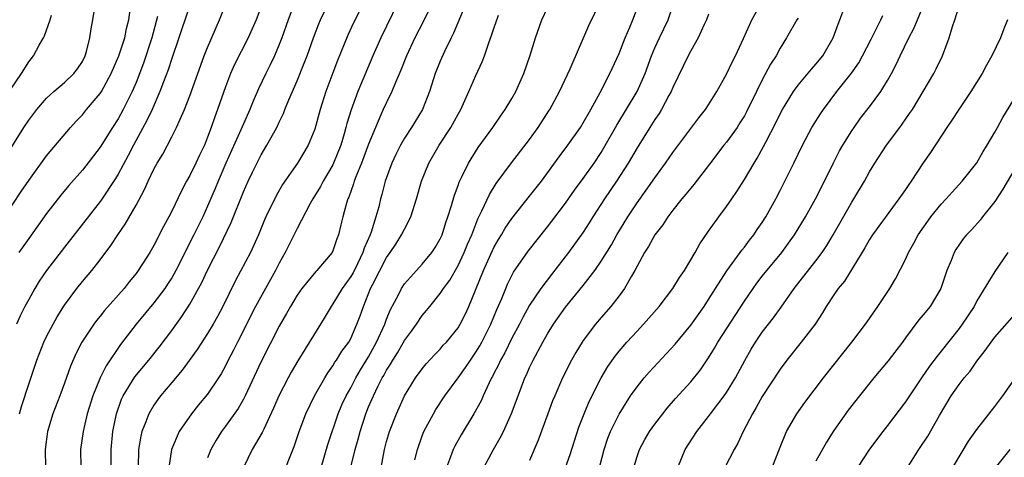
# Model space of a CAD drawing. Units: inches. Extents: x 2547000 to 2550000, y 1560000 to 1562314.
# Drawn here: x 2548088 to 2548198, y 1561130 to 1561179 of the extents above; entities that cross this region are included whole.
import ezdxf

# ---------------------------------------------------------------- set-up
doc = ezdxf.new("R2010")
doc.units = ezdxf.units.IN
doc.header["$MEASUREMENT"] = 0
doc.layers.add('LD25471560_2ft', color=241, linetype='Continuous')

msp = doc.modelspace()

# ---------------------------------------------------------------- linework, layer by layer
at = {"layer": 'LD25471560_2ft'}
for points, elevation in [([(2548087.98, 1561135), (2548088.2, 1561135.8), (2548089, 1561138.3), (2548089.91, 1561141), (2548090.7, 1561143), (2548091, 1561143.63), (2548091.72, 1561145), (2548092.18, 1561145.82), (2548093, 1561147.14), (2548094.39, 1561149), (2548095, 1561149.76), (2548096.05, 1561151), (2548097, 1561152.2), (2548098.2, 1561153.8), (2548098.98, 1561155), (2548099.8, 1561156.2), (2548101, 1561158.32), (2548101.95, 1561160.05), (2548102.37, 1561161), (2548103, 1561162.32), (2548103.37, 1561163), (2548103.98, 1561164.02), (2548105, 1561165.94), (2548105.54, 1561167), (2548105.92, 1561167.92), (2548106.41, 1561169), (2548107, 1561170.52), (2548108.63, 1561175), (2548109, 1561175.94), (2548110.32, 1561179), (2548112.73, 1561185)], 7362), ([(2548118.84, 1561181.16), (2548118.02, 1561179), (2548117.29, 1561177), (2548117, 1561176.25), (2548116.47, 1561175), (2548116.01, 1561173.99), (2548115.5, 1561173), (2548114.7, 1561171.3), (2548114.08, 1561169.92), (2548113.72, 1561169), (2548113, 1561167.41), (2548112.71, 1561166.71), (2548111.04, 1561163), (2548110.17, 1561161), (2548109.83, 1561160.17), (2548109, 1561158.2), (2548108.46, 1561157), (2548107.48, 1561155), (2548105.45, 1561151), (2548105, 1561150.2), (2548104.53, 1561149.47), (2548104.22, 1561149), (2548103, 1561147.4), (2548101.02, 1561145), (2548099.27, 1561142.73), (2548097.65, 1561140.35), (2548097, 1561139), (2548096.17, 1561137), (2548095.54, 1561135), (2548095.09, 1561133), (2548094.81, 1561131), (2548094.84, 1561129)], 7358), ([(2548098.23, 1561129), (2548098.22, 1561131), (2548098.41, 1561133), (2548098.82, 1561135), (2548099.39, 1561136.61), (2548099.57, 1561137), (2548100.88, 1561139.12), (2548102.44, 1561141), (2548103.58, 1561142.42), (2548105, 1561144.31), (2548106.13, 1561145.87), (2548107, 1561147.23), (2548107.99, 1561149), (2548108.34, 1561149.66), (2548109, 1561151.03), (2548110.34, 1561153.66), (2548111.63, 1561156.37), (2548113, 1561159.78), (2548113.55, 1561161), (2548114.02, 1561161.98), (2548115, 1561163.94), (2548115.63, 1561165), (2548116.73, 1561167), (2548117, 1561167.58), (2548117.47, 1561168.53), (2548117.65, 1561169), (2548118.08, 1561170.08), (2548119, 1561172.21), (2548119.81, 1561174.19), (2548120.12, 1561175), (2548120.83, 1561177), (2548121.44, 1561178.56), (2548121.63, 1561179), (2548122.71, 1561181.29)], 7356), ([(2548126.64, 1561181.36), (2548125.32, 1561178.68), (2548124.69, 1561177.31), (2548123.53, 1561174.47), (2548123, 1561173.1), (2548122.21, 1561171), (2548121.59, 1561169), (2548121, 1561166.81), (2548120.26, 1561165), (2548119.05, 1561163), (2548117.39, 1561160.61), (2548116.65, 1561159.35), (2548115.51, 1561157), (2548115.35, 1561156.65), (2548114.7, 1561155), (2548113.79, 1561153), (2548112.13, 1561149.87), (2548110.71, 1561147), (2548110.12, 1561145.88), (2548109.63, 1561145), (2548109, 1561143.96), (2548107.83, 1561142.17), (2548106.15, 1561139.85), (2548105, 1561138.5), (2548103.74, 1561137), (2548103.42, 1561136.58), (2548103, 1561135.97), (2548102.42, 1561135), (2548102.11, 1561134.11), (2548101.65, 1561133), (2548101.52, 1561132.48), (2548101.27, 1561131), (2548101.23, 1561129)], 7354), ([(2548138.25, 1561181.75), (2548136.49, 1561177.51), (2548136.22, 1561177), (2548135.48, 1561175.48), (2548135, 1561174.38), (2548134.45, 1561173), (2548133.81, 1561171), (2548133.01, 1561169), (2548131.79, 1561167), (2548131, 1561165.78), (2548130.57, 1561165), (2548130.05, 1561163.95), (2548129.61, 1561163), (2548128.86, 1561161), (2548128.49, 1561159.51), (2548128.34, 1561159), (2548128.13, 1561158.12), (2548127.82, 1561157), (2548127.27, 1561155.27), (2548127.16, 1561155), (2548126.5, 1561153.5), (2548126.36, 1561153), (2548125.76, 1561151.76), (2548125.26, 1561150.74), (2548125, 1561150.32), (2548124.04, 1561149), (2548123, 1561147.27), (2548122.8, 1561147), (2548122.15, 1561145.85), (2548121.63, 1561145), (2548119.1, 1561140.9), (2548118.36, 1561139.64), (2548118, 1561139), (2548116.95, 1561137), (2548116.38, 1561135.62), (2548115.28, 1561133.28), (2548115.11, 1561132.89), (2548113.99, 1561131), (2548113.02, 1561129)], 7348), ([(2548149.02, 1561128.98), (2548149.54, 1561130.46), (2548150.51, 1561133.49), (2548151.1, 1561135), (2548151.65, 1561136.35), (2548152.98, 1561139.02), (2548153.73, 1561140.27), (2548154.55, 1561141.45), (2548155, 1561141.99), (2548155.87, 1561143), (2548157, 1561144.23), (2548157.73, 1561145), (2548158.33, 1561145.67), (2548159.49, 1561147), (2548161.02, 1561149), (2548161.76, 1561150.24), (2548162.32, 1561151), (2548163.5, 1561153), (2548164.02, 1561153.98), (2548165, 1561155.4), (2548166.14, 1561157), (2548167, 1561158.14), (2548167.59, 1561159), (2548168.17, 1561159.83), (2548169, 1561161.18), (2548170.08, 1561163), (2548170.44, 1561163.56), (2548171.15, 1561164.85), (2548171.43, 1561165.43), (2548172.5, 1561167.5), (2548173, 1561168.52), (2548173.26, 1561169), (2548174.48, 1561171), (2548175, 1561171.73), (2548176.49, 1561173.51), (2548177, 1561174.07), (2548177.77, 1561175), (2548178.94, 1561177), (2548179.48, 1561178.52), (2548179.69, 1561179), (2548180.55, 1561181.45)], 7330), ([(2548086.3, 1561157), (2548088.16, 1561159.84), (2548089, 1561161.06), (2548091, 1561163.8), (2548093.69, 1561167), (2548094.31, 1561167.69), (2548095, 1561168.41), (2548095.46, 1561169), (2548097, 1561170.8), (2548097.13, 1561171), (2548098.24, 1561173), (2548099.08, 1561175), (2548099.74, 1561177), (2548099.95, 1561178.05), (2548100.2, 1561179), (2548100.4, 1561180.4)], 7368), ([(2548086.38, 1561163.62), (2548088.47, 1561167), (2548089, 1561167.82), (2548089.9, 1561169), (2548091, 1561170.25), (2548091.82, 1561171), (2548093, 1561172.01), (2548094.06, 1561173), (2548094.46, 1561173.54), (2548095, 1561174.36), (2548095.32, 1561175), (2548095.46, 1561175.46), (2548095.85, 1561177), (2548095.99, 1561178.01), (2548096.19, 1561179), (2548096.4, 1561180.4)], 7370), ([(2548107, 1561180.61), (2548106.09, 1561177.91), (2548105.8, 1561177), (2548105, 1561174.7), (2548104.58, 1561173.42), (2548104.07, 1561172.07), (2548103.68, 1561171), (2548102.8, 1561169), (2548102.22, 1561167.78), (2548100.7, 1561165), (2548100.14, 1561163.86), (2548099, 1561161.77), (2548098.71, 1561161.29), (2548097.12, 1561158.88), (2548097, 1561158.71), (2548093, 1561153.61), (2548091, 1561150.99), (2548090.19, 1561149.81), (2548089.69, 1561149), (2548089, 1561147.78), (2548088.59, 1561147), (2548088.06, 1561145.94), (2548087.65, 1561145)], 7364), ([(2548115.17, 1561181), (2548114.42, 1561179), (2548113.53, 1561177), (2548111.99, 1561174.01), (2548111.56, 1561173), (2548111, 1561171.53), (2548110.12, 1561169), (2548109.81, 1561168.19), (2548109.41, 1561167), (2548109, 1561165.89), (2548108.64, 1561165), (2548108.1, 1561163.9), (2548107.68, 1561163), (2548107, 1561161.61), (2548106.65, 1561161), (2548106.08, 1561159.92), (2548105, 1561157.62), (2548104.68, 1561157), (2548104.08, 1561155.92), (2548103, 1561153.78), (2548102.54, 1561153), (2548101.25, 1561151), (2548101, 1561150.66), (2548100.25, 1561149.75), (2548099.66, 1561149), (2548097.48, 1561146.52), (2548097, 1561145.91), (2548096.58, 1561145.42), (2548096.28, 1561145), (2548094.95, 1561143), (2548094.29, 1561141.71), (2548093.67, 1561140.33), (2548093, 1561138.41), (2548092.48, 1561137), (2548091.71, 1561135), (2548091.11, 1561133), (2548090.84, 1561131), (2548090.9, 1561129)], 7360), ([(2548130.32, 1561181), (2548128.36, 1561177), (2548127.48, 1561175), (2548125.81, 1561171), (2548125.05, 1561168.95), (2548124.58, 1561167.42), (2548124.47, 1561167), (2548124.27, 1561166.27), (2548123.88, 1561165), (2548123.09, 1561163), (2548123, 1561162.82), (2548121.93, 1561161), (2548121.62, 1561160.38), (2548120.77, 1561159), (2548120.48, 1561158.48), (2548119, 1561155.68), (2548117.68, 1561153), (2548117, 1561151.81), (2548116.58, 1561151), (2548114.37, 1561147), (2548112.33, 1561143), (2548111.9, 1561142.11), (2548111.31, 1561141), (2548111, 1561140.35), (2548110.53, 1561139.47), (2548110.23, 1561139), (2548109, 1561137.18), (2548108, 1561136), (2548107.19, 1561135), (2548105.82, 1561133), (2548104.98, 1561131.02), (2548104.67, 1561129)], 7352), ([(2548134.16, 1561181), (2548133.12, 1561178.88), (2548132.17, 1561177), (2548131.24, 1561175), (2548130.6, 1561173.4), (2548130, 1561172), (2548129.6, 1561171), (2548129, 1561169.78), (2548128.64, 1561169), (2548128.38, 1561168.39), (2548127.76, 1561167), (2548127, 1561165.13), (2548126.21, 1561163), (2548125.64, 1561161.64), (2548125.4, 1561161), (2548125.32, 1561160.68), (2548124.79, 1561159.21), (2548124.68, 1561159), (2548124.53, 1561158.53), (2548124.12, 1561157), (2548123.91, 1561156.09), (2548123.62, 1561155), (2548123.45, 1561154.55), (2548123, 1561153.19), (2548122.91, 1561153), (2548121.22, 1561151), (2548121.1, 1561150.9), (2548119.53, 1561149), (2548119, 1561148.25), (2548118.26, 1561147), (2548117.81, 1561146.19), (2548117, 1561144.78), (2548115, 1561140.83), (2548113.2, 1561137), (2548113, 1561136.62), (2548112.41, 1561135.59), (2548111, 1561133.62), (2548110.54, 1561133), (2548109.95, 1561132.05), (2548109.35, 1561131), (2548109, 1561130.07)], 7350), ([(2548121.7, 1561129), (2548122.44, 1561131.56), (2548123.61, 1561135), (2548124.02, 1561135.98), (2548124.48, 1561137), (2548125, 1561137.89), (2548125.58, 1561139), (2548126.1, 1561139.9), (2548127, 1561141.36), (2548127.89, 1561143), (2548128.8, 1561145), (2548129, 1561145.55), (2548129.42, 1561146.58), (2548130.37, 1561148.37), (2548130.67, 1561149), (2548131, 1561149.5), (2548132.34, 1561151), (2548133, 1561151.7), (2548134.07, 1561153), (2548134.44, 1561153.56), (2548135, 1561154.53), (2548135.21, 1561155), (2548135.64, 1561156.36), (2548135.87, 1561157), (2548136.27, 1561158.27), (2548136.59, 1561159.41), (2548137, 1561160.5), (2548137.12, 1561160.88), (2548137.38, 1561161.38), (2548138.15, 1561163), (2548139.24, 1561164.76), (2548140.88, 1561167), (2548141.74, 1561168.26), (2548142.26, 1561169), (2548143, 1561170.23), (2548143.44, 1561171), (2548144.36, 1561173), (2548145.05, 1561175.05), (2548145.64, 1561177), (2548146.38, 1561179), (2548147, 1561180.37)], 7344), ([(2548125.03, 1561129.03), (2548125.49, 1561131), (2548125.83, 1561132.17), (2548126.04, 1561133), (2548126.68, 1561135), (2548127, 1561135.77), (2548127.53, 1561137), (2548128.03, 1561138.03), (2548128.53, 1561139), (2548128.71, 1561139.29), (2548129, 1561139.85), (2548129.46, 1561140.54), (2548129.71, 1561141), (2548130.21, 1561141.79), (2548131, 1561143.17), (2548131.78, 1561144.22), (2548132.34, 1561145), (2548133, 1561145.97), (2548133.47, 1561146.53), (2548133.83, 1561147), (2548135, 1561148.42), (2548135.38, 1561149), (2548136.06, 1561149.94), (2548137, 1561151.56), (2548137.69, 1561153), (2548138.06, 1561153.94), (2548138.52, 1561155), (2548139.22, 1561156.78), (2548139.67, 1561157.67), (2548140.5, 1561159.5), (2548141.27, 1561160.73), (2548142.97, 1561163.03), (2548145, 1561165.66), (2548145.97, 1561167), (2548147.16, 1561168.84), (2548147.27, 1561169), (2548148.35, 1561171), (2548149.52, 1561173.52), (2548151.63, 1561178.37), (2548152.93, 1561181.07)], 7342), ([(2548128.39, 1561129), (2548128.76, 1561131), (2548129, 1561131.89), (2548129.33, 1561133), (2548130.1, 1561135), (2548131.01, 1561137), (2548132.25, 1561139), (2548133, 1561140.02), (2548133.44, 1561140.56), (2548134.4, 1561141.6), (2548135, 1561142.23), (2548135.35, 1561142.65), (2548135.69, 1561143), (2548137, 1561144.61), (2548137.24, 1561145), (2548137.83, 1561146.17), (2548138.2, 1561147), (2548139.83, 1561151), (2548141, 1561153.56), (2548141.52, 1561154.48), (2548141.84, 1561155), (2548142.27, 1561155.73), (2548143, 1561156.82), (2548145, 1561159.32), (2548146.31, 1561161), (2548148.3, 1561163.7), (2548149.27, 1561165), (2548150.68, 1561167), (2548151, 1561167.51), (2548151.85, 1561169), (2548152.9, 1561170.9), (2548153.97, 1561173), (2548155, 1561175.26), (2548155.67, 1561177), (2548156.19, 1561178.19), (2548156.52, 1561179), (2548157.28, 1561181)], 7340), ([(2548132.16, 1561129.84), (2548132.45, 1561131), (2548133, 1561132.53), (2548133.19, 1561133), (2548134.24, 1561135), (2548134.52, 1561135.48), (2548135.53, 1561137), (2548137, 1561139.01), (2548137.83, 1561140.17), (2548138.37, 1561141), (2548139, 1561141.88), (2548139.43, 1561142.57), (2548139.66, 1561143), (2548140.67, 1561145), (2548141.34, 1561146.66), (2548141.88, 1561147.88), (2548142.32, 1561149), (2548142.52, 1561149.48), (2548143.2, 1561150.8), (2548144.83, 1561153.17), (2548147, 1561155.87), (2548147.49, 1561156.51), (2548149, 1561158.54), (2548150.02, 1561159.98), (2548151, 1561161.29), (2548152.2, 1561163), (2548153, 1561164.2), (2548153.3, 1561164.7), (2548154.74, 1561167.26), (2548157, 1561171), (2548157.9, 1561173), (2548158.63, 1561175), (2548159, 1561175.88), (2548159.52, 1561177), (2548160.47, 1561179), (2548161.15, 1561181)], 7338), ([(2548139.87, 1561129), (2548140.96, 1561131), (2548141.71, 1561132.29), (2548142.07, 1561133), (2548142.98, 1561135.02), (2548143.71, 1561137), (2548144.47, 1561139), (2548144.64, 1561139.36), (2548145, 1561140.18), (2548145.39, 1561141), (2548146.47, 1561143), (2548147, 1561143.92), (2548147.67, 1561145), (2548149, 1561146.89), (2548151, 1561149.34), (2548152.28, 1561151), (2548153, 1561152.03), (2548154.14, 1561153.86), (2548154.76, 1561155), (2548155.97, 1561157), (2548157, 1561158.57), (2548158.03, 1561159.97), (2548159, 1561161.37), (2548160.19, 1561163), (2548161, 1561164.18), (2548163, 1561166.87), (2548163.92, 1561168.08), (2548164.67, 1561169), (2548165, 1561169.5), (2548165.93, 1561171), (2548167, 1561172.94), (2548167.66, 1561174.34), (2548168, 1561175), (2548168.92, 1561176.92), (2548169.57, 1561178.43), (2548169.83, 1561179), (2548170.94, 1561181)], 7334), ([(2548156.64, 1561129), (2548157, 1561130.21), (2548157.27, 1561131), (2548157.88, 1561132.12), (2548158.4, 1561133), (2548159, 1561133.85), (2548159.87, 1561135), (2548160.37, 1561135.63), (2548161.29, 1561136.71), (2548163, 1561138.58), (2548164.09, 1561139.91), (2548165, 1561141.24), (2548165.67, 1561142.33), (2548166.05, 1561143), (2548169, 1561147.59), (2548169.97, 1561149), (2548170.4, 1561149.6), (2548171, 1561150.36), (2548173.17, 1561153), (2548173.95, 1561154.05), (2548174.62, 1561155), (2548175.83, 1561157), (2548176.94, 1561159), (2548177.96, 1561161), (2548178.96, 1561163.04), (2548179.64, 1561164.36), (2548180, 1561165), (2548181, 1561166.61), (2548181.26, 1561167), (2548181.99, 1561168.01), (2548183, 1561169.31), (2548184.26, 1561171), (2548185, 1561172.22), (2548185.43, 1561173), (2548185.97, 1561174.03), (2548186.41, 1561175), (2548187.39, 1561177), (2548187.95, 1561178.05), (2548188.34, 1561179), (2548189.19, 1561181)], 7326), ([(2548161.58, 1561129), (2548162.39, 1561131), (2548163.68, 1561133), (2548165, 1561134.68), (2548165.23, 1561135), (2548166.85, 1561137.15), (2548167, 1561137.37), (2548168, 1561139), (2548169.04, 1561140.96), (2548169.77, 1561142.23), (2548170.25, 1561143), (2548171, 1561144.11), (2548172.27, 1561145.73), (2548173.11, 1561146.89), (2548174.56, 1561149), (2548177, 1561152.09), (2548177.68, 1561153), (2548178.2, 1561153.8), (2548178.92, 1561155), (2548181, 1561158.65), (2548181.22, 1561159), (2548182.42, 1561161), (2548183, 1561162.04), (2548183.59, 1561163), (2548184.88, 1561165), (2548186.36, 1561167), (2548186.64, 1561167.36), (2548187.47, 1561168.53), (2548187.78, 1561169), (2548189, 1561171), (2548190.17, 1561173), (2548190.45, 1561173.55), (2548191.13, 1561175), (2548191.89, 1561177), (2548192.27, 1561178.27), (2548192.53, 1561179), (2548193, 1561180.53)], 7324), ([(2548087, 1561171.26), (2548088.19, 1561173), (2548089, 1561174.31), (2548089.54, 1561175), (2548090.17, 1561176.17), (2548090.66, 1561177), (2548090.78, 1561177.22), (2548091.39, 1561179), (2548091.54, 1561179.54)], 7372), ([(2548103.39, 1561179.39), (2548102.77, 1561177), (2548101.83, 1561174.17), (2548101, 1561172), (2548100.57, 1561171), (2548099.57, 1561169), (2548099, 1561167.97), (2548098.38, 1561167), (2548097, 1561164.8), (2548095, 1561162.2), (2548093.5, 1561160.5), (2548092.59, 1561159.41), (2548091, 1561157.38), (2548089, 1561154.58), (2548087.9, 1561153)], 7366), ([(2548117.76, 1561129), (2548118.22, 1561130.22), (2548118.67, 1561131.33), (2548119.25, 1561133), (2548119.99, 1561135), (2548120.95, 1561137), (2548122.09, 1561139), (2548122.43, 1561139.57), (2548123, 1561140.35), (2548123.24, 1561140.76), (2548123.42, 1561141), (2548124.02, 1561141.98), (2548124.77, 1561143), (2548125, 1561143.42), (2548125.7, 1561145), (2548126.05, 1561145.95), (2548126.41, 1561147), (2548127.21, 1561149), (2548127.42, 1561149.42), (2548129, 1561152.46), (2548129.39, 1561153), (2548130.04, 1561153.96), (2548130.69, 1561155), (2548131, 1561155.64), (2548131.72, 1561157), (2548132.35, 1561159), (2548132.92, 1561161), (2548133.73, 1561163), (2548134.88, 1561165), (2548136.2, 1561167), (2548137, 1561168.48), (2548137.3, 1561169), (2548138.22, 1561171), (2548139, 1561172.79), (2548139.69, 1561174.31), (2548139.95, 1561175), (2548140.44, 1561176.44), (2548140.75, 1561177.25), (2548141, 1561178.03), (2548141.52, 1561179.52)], 7346), ([(2548165, 1561179.64), (2548164.75, 1561179), (2548164.51, 1561178.51), (2548163.83, 1561177), (2548163, 1561175.56), (2548162.71, 1561175), (2548161, 1561171.46), (2548160.81, 1561171), (2548160.57, 1561170.57), (2548159.74, 1561169), (2548159.46, 1561168.54), (2548159, 1561167.89), (2548158.43, 1561167), (2548157, 1561164.72), (2548156.01, 1561163), (2548154.71, 1561161), (2548153.36, 1561159), (2548152.08, 1561157), (2548151.67, 1561156.33), (2548151, 1561155.28), (2548149.36, 1561153), (2548147.43, 1561150.57), (2548146.24, 1561149), (2548145, 1561147.13), (2548144.24, 1561145.76), (2548143.85, 1561145), (2548143, 1561143.43), (2548142.21, 1561141.79), (2548141.75, 1561141), (2548141.53, 1561140.47), (2548141, 1561139.5), (2548140.84, 1561139.16), (2548140.74, 1561139), (2548140.47, 1561138.47), (2548139.8, 1561137), (2548139.57, 1561136.43), (2548138.76, 1561135), (2548137.34, 1561132.66), (2548136.62, 1561131.38), (2548136.45, 1561131), (2548136.17, 1561130.17), (2548135.71, 1561129)], 7336), ([(2548175, 1561179.2), (2548174.86, 1561179), (2548173.71, 1561177), (2548173, 1561175.85), (2548172.54, 1561175), (2548171.94, 1561174.06), (2548171, 1561172.31), (2548170.34, 1561171), (2548169.25, 1561168.75), (2548169, 1561168.3), (2548168.5, 1561167.5), (2548168.18, 1561167), (2548167, 1561165.34), (2548166.72, 1561165), (2548165.12, 1561162.88), (2548163.37, 1561160.63), (2548163, 1561160.22), (2548162.46, 1561159.54), (2548162.01, 1561159), (2548161, 1561157.75), (2548160.43, 1561157), (2548159.88, 1561156.12), (2548159, 1561154.98), (2548158.3, 1561153.7), (2548157.85, 1561153), (2548157, 1561151.48), (2548156.75, 1561151), (2548156.38, 1561150.38), (2548155.6, 1561149), (2548155, 1561148.17), (2548154.09, 1561147), (2548153, 1561145.75), (2548152.36, 1561145), (2548151, 1561143.2), (2548150.86, 1561143), (2548150.16, 1561141.85), (2548149.68, 1561141), (2548148.68, 1561139), (2548147.8, 1561137), (2548147.57, 1561136.43), (2548147.04, 1561135), (2548145.97, 1561132.03), (2548145, 1561129.78)], 7332), ([(2548152.44, 1561127.56), (2548153.32, 1561131), (2548153.74, 1561132.26), (2548154.04, 1561133), (2548155, 1561134.97), (2548156.29, 1561137), (2548157, 1561138.01), (2548157.8, 1561139), (2548158.35, 1561139.65), (2548161.25, 1561142.76), (2548163, 1561144.88), (2548164.49, 1561147), (2548165, 1561147.78), (2548165.76, 1561149), (2548167.03, 1561150.97), (2548168.53, 1561153), (2548168.72, 1561153.28), (2548169, 1561153.61), (2548169.59, 1561154.41), (2548170.06, 1561155), (2548170.43, 1561155.57), (2548171, 1561156.38), (2548171.39, 1561157), (2548172.5, 1561159), (2548173, 1561159.96), (2548173.54, 1561161), (2548174.54, 1561163), (2548175.5, 1561165), (2548176.56, 1561167), (2548177.5, 1561168.5), (2548177.83, 1561169), (2548179.32, 1561171), (2548180.96, 1561173.04), (2548181.78, 1561174.22), (2548182.22, 1561175), (2548183.16, 1561176.84), (2548183.52, 1561177.52), (2548184.27, 1561179), (2548184.49, 1561179.51)], 7328), ([(2548198.41, 1561179), (2548197.99, 1561178.01), (2548197.62, 1561177), (2548196.65, 1561175), (2548196.05, 1561173.95), (2548195.57, 1561173), (2548194.33, 1561171), (2548192.96, 1561169), (2548192.19, 1561167.81), (2548191.62, 1561167), (2548189.8, 1561164.2), (2548189, 1561163.05), (2548187.64, 1561161), (2548187.37, 1561160.63), (2548187, 1561160.06), (2548186.28, 1561159), (2548183.33, 1561155), (2548183, 1561154.48), (2548182.47, 1561153.53), (2548180.18, 1561149.82), (2548179.5, 1561149), (2548179, 1561148.29), (2548178.16, 1561147), (2548177.72, 1561146.28), (2548176.91, 1561145), (2548175.36, 1561143), (2548173.75, 1561141), (2548173, 1561139.98), (2548171, 1561136.93), (2548170.31, 1561135.69), (2548169.9, 1561135), (2548168.88, 1561133), (2548168.28, 1561131.72), (2548167.87, 1561131), (2548166.83, 1561129)], 7322), ([(2548172.09, 1561129), (2548173, 1561131.28), (2548173.72, 1561133), (2548174.88, 1561135), (2548175.76, 1561136.24), (2548177.83, 1561139), (2548181.01, 1561143), (2548182.54, 1561145), (2548183, 1561145.64), (2548183.93, 1561147), (2548185.26, 1561149), (2548185.91, 1561150.09), (2548187, 1561152.22), (2548187.35, 1561153), (2548187.95, 1561154.05), (2548188.44, 1561155), (2548189.5, 1561156.5), (2548189.86, 1561157), (2548191, 1561158.42), (2548191.55, 1561159), (2548192.23, 1561159.77), (2548193.36, 1561161), (2548194.97, 1561163.03), (2548195.7, 1561164.3), (2548196.15, 1561165), (2548197, 1561166.48), (2548197.28, 1561167), (2548197.9, 1561168.1), (2548199, 1561169.92)], 7320), ([(2548199.62, 1561163), (2548197.9, 1561160.1), (2548197, 1561158.72), (2548195.63, 1561157), (2548195.36, 1561156.64), (2548194.41, 1561155.59), (2548193.84, 1561155), (2548193.46, 1561154.54), (2548192.65, 1561153.35), (2548192.44, 1561153), (2548192.12, 1561152.12), (2548191.64, 1561151), (2548190.97, 1561149), (2548189.77, 1561147), (2548189, 1561146.04), (2548188.52, 1561145.48), (2548187, 1561143.47), (2548186.66, 1561143), (2548185.09, 1561140.91), (2548183.48, 1561139), (2548181.86, 1561137), (2548180.61, 1561135.39), (2548179, 1561133.12), (2548178.17, 1561131.83), (2548177, 1561129.71)], 7318), ([(2548198.45, 1561153), (2548197, 1561150.9), (2548195, 1561147.61), (2548194.68, 1561147), (2548193.34, 1561145), (2548193, 1561144.54), (2548191, 1561141.98), (2548190.55, 1561141.45), (2548189.69, 1561140.31), (2548188.79, 1561139), (2548187, 1561136.32), (2548185, 1561133.68), (2548184.47, 1561133), (2548183, 1561131.03), (2548181.66, 1561129)], 7316), ([(2548186.39, 1561127.61), (2548188.51, 1561131), (2548189.49, 1561132.51), (2548190.8, 1561134.8), (2548192.12, 1561137), (2548193, 1561138.27), (2548193.57, 1561139), (2548194.23, 1561139.77), (2548195, 1561140.88), (2548195.93, 1561142.07), (2548196.57, 1561143), (2548197, 1561143.55), (2548200, 1561147)], 7314), ([(2548192.3, 1561129), (2548194.06, 1561131.93), (2548195, 1561133.24), (2548197, 1561135.8), (2548197.91, 1561137), (2548199.29, 1561139)], 7312), ([(2548198.68, 1561131), (2548197.04, 1561128.96)], 7310)]:
    msp.add_lwpolyline(points, dxfattribs=dict(at, elevation=elevation))

doc.saveas('drawing.dxf')
